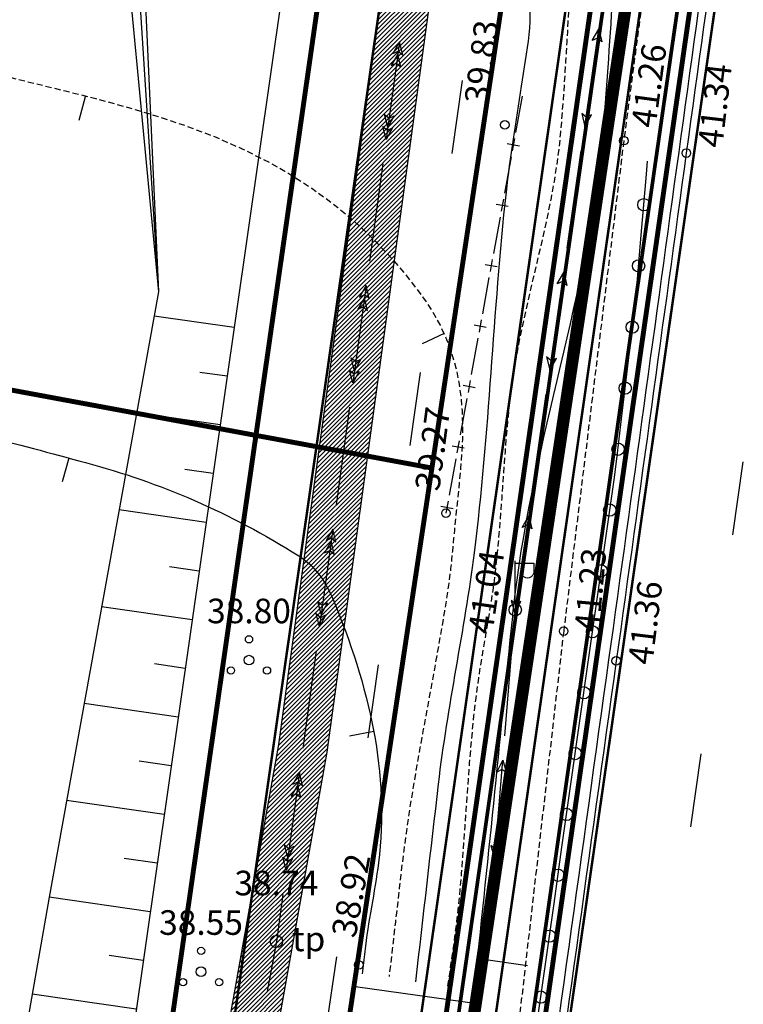
# Model space of a CAD drawing. Extents: x 549975 to 560000, y 6585000 to 6589999.
# Drawn here: x 552119 to 552148, y 6586381 to 6586421 of the extents above; entities that cross this region are included whole.
import ezdxf
from ezdxf.enums import TextEntityAlignment as Align

# ---------------------------------------------------------------- set-up
doc = ezdxf.new("R2010")
doc.units = 0
doc.header["$MEASUREMENT"] = 0
for name, pattern in [('DOT', [0.25, 0, -0.25]), ('GE_T11S1_EP$0$VIA28', [12, 3, -9]), ('HIDDEN', [0.375, 0.25, -0.125])]:
    doc.linetypes.add(name, pattern=pattern)
for name, color, linetype in [('10', 7, 'CONTINUOUS'), ('11', 1, 'CONTINUOUS'), ('12', 7, 'CONTINUOUS'), ('30', 1, 'CONTINUOUS'), ('31', 1, 'CONTINUOUS'), ('37', 14, 'CONTINUOUS'), ('4', 14, 'CONTINUOUS'), ('6', 1, 'CONTINUOUS'), ('8', 14, 'CONTINUOUS'), ('9', 3, 'CONTINUOUS'), ('aa detailplaneeringu piir', 8, 'DETAILPLANEERINGUPIIR'), ('aa krundipiir', 94, 'CONTINUOUS'), ('aa raster', 253, 'CONTINUOUS'), ('aa ringtee', 7, 'CONTINUOUS'), ('aa ringtee kinni', 7, 'CONTINUOUS'), ('aa servituut', 2, 'CONTINUOUS')]:
    doc.layers.add(name, color=color, linetype=linetype)
doc.styles.add('ITALICT', font='ITALICT')
doc.styles.add('ROMANS', font='ROMANS')
doc.styles.add('TXT', font='txt.shx')
doc.linetypes.add('DETAILPLANEERINGUPIIR', pattern='A,4,-0.5,["o",ROMANS,S=0.75,R=0,X=-0.15,Y=-0.35],-1', length=5.5)
doc.linetypes.add('GE_T11S1_EP$0$FENCELINE2', pattern='A,0.25,-0.1,[132,ltypeshp.shx,S=0.1,R=0,X=-0.1,Y=0],-0.1,1', length=1.45)
picture_1 = doc.add_image_def('image2.tif', size_in_pixel=(7686, 7685))

# ---------------------------------------------------------------- blocks, each defined once
blk = doc.blocks.new('POOSAS')
at = {"layer": '9', "color": 7, "linetype": 'Continuous'}
for centre, radius in [((4.615384386852384e-05, 0.8459446153865429), 0.1476923076923077), ((4.615384386852384e-05, 1.230768975801766e-05), 0.1969230773915251), ((-0.732552714500116, -0.4229538461513584), 0.1476923075166322), ((0.7326450221880805, -0.4229538461513584), 0.1476923080436438)]:
    blk.add_circle(centre, radius, dxfattribs=at)
blk = doc.blocks.new('POST')
at = {"layer": '11', "color": 7, "linetype": 'Continuous'}
blk.add_circle((0, 0), 0.25, dxfattribs=at)
blk = doc.blocks.new('LAPOST')
at = {"layer": '11', "color": 7, "linetype": 'Continuous'}
for p, q in [((0, 0.25), (0, 2)), ((0, 1.899999999994179), (0.75, 1.899999999994179)), ((0.25, 1.899999999994179), (0.25, 1.5)), ((0.75, 1.899999999994179), (0.75, 1.5))]:
    blk.add_line(p, q, dxfattribs=at)
blk.add_circle((5.911715561524034e-12, 0), 0.25, dxfattribs=at)
blk.add_arc((0.5000000000059117, 1.556249999994179), 0.2562499999357779, 192.6803834741416, 347.319616807475, dxfattribs=at)

msp = doc.modelspace()

# ---------------------------------------------------------------- hatches: boundary and pattern name
at = {"layer": 'aa servituut'}
h = msp.add_hatch(dxfattribs=at)
h.set_pattern_fill('ANSI31', color=256, style=0)
h.set_pattern_definition([(45, (0, 0), (-0.08838834764831843, 0.08838834764831845), [])])
h.paths.add_polyline_path([(552138.0391311417, 6586478.836668619), (552136.0476396111, 6586481.80739062), (552136.0691461866, 6586440.846515747), (552129.304085856, 6586391.413391087), (552119.8044331572, 6586338.176099711), (552110.0298149544, 6586290.309470782), (552105.3126147285, 6586268.11088729), (552094.8912540473, 6586257.389055808), (552072.2851205183, 6586129.895312905), (552073.1574401007, 6586124.842406027), (552075.1124565314, 6586125.326767269), (552074.3168794817, 6586129.898487095), (552096.7533459527, 6586256.435344192), (552107.1489852716, 6586267.130712709), (552111.9877850455, 6586289.901529217), (552121.7689668429, 6586337.800300288), (552131.280114144, 6586391.102008913), (552138.0692538139, 6586440.711084254)])

# ---------------------------------------------------------------- linework, layer by layer
at = {"layer": '10', "linetype": 'HIDDEN'}
for p, q in [((552146.037, 6586436.425, 41.216), (552143.343, 6586415.965, 41.26000000000001)), ((552143.343, 6586415.965, 41.26000000000001), (552140.899, 6586396.023, 41.232)), ((552140.899, 6586396.023, 41.232), (552135.9122477523, 6586352.515136698, 41.39852032227546))]:
    msp.add_line(p, q, dxfattribs=at)
msp.add_open_spline([(552143.18, 6586326.86, 41.379), (552144.8573333333, 6586333.604, 41.349), (552146.5346666666, 6586340.348, 41.319), (552148.212, 6586347.092, 41.289), (552149.876771404, 6586353.785492656, 41.25922467679712), (552151.5783456229, 6586360.469760991, 41.29566458155061), (552153.257, 6586367.16, 41.279), (552154.9500048601, 6586373.907432534, 41.26219295625127), (552156.6640922668, 6586380.646379511, 41.20548881923042), (552158.064, 6586387.468, 41.197), (552159.5098424912, 6586394.513456304, 41.18823263965687), (552160.459202169, 6586401.638040974, 41.18173980950702), (552161.453, 6586408.754, 41.177), (552162.4481807858, 6586415.879861492, 41.1722535946423), (552163.4027588648, 6586423.010699014, 41.16646487587219), (552164.407, 6586430.135, 41.165), (552165.4066909853, 6586437.227021251, 41.16354176138313), (552166.4456977252, 6586444.313163989, 41.17512689297504), (552167.469, 6586451.402, 41.178), (552168.0439063954, 6586455.384613211, 41.17961415414016), (552168.6938955043, 6586459.346884587, 41.1747986793161), (552169.454, 6586463.309, 41.175), (552170.0013807043, 6586466.162272857, 41.17514497882644), (552171.79480253, 6586468.538297883, 41.18015085534943), (552173.761, 6586470.86, 41.20500000000001), (552175.0142800645, 6586472.339883391, 41.22083917082789), (552176.3000902857, 6586473.743376068, 41.25979891217974), (552178.029, 6586474.393, 41.278), (552181.0053333333, 6586475.511333333, 41.30933333333333), (552183.9816666667, 6586476.629666667, 41.34066666666667), (552186.958, 6586477.748, 41.372)], degree=3, knots=[0, 0, 0, 0, 0.1280001974221364, 0.1280001974221364, 0.1280001974221364, 0.2550417723646551, 0.2550417723646551, 0.2550417723646551, 0.3831694005011844, 0.3831694005011844, 0.3831694005011844, 0.5155012425739447, 0.5155012425739447, 0.5155012425739447, 0.6480172357332761, 0.6480172357332761, 0.6480172357332761, 0.7799328077252743, 0.7799328077252743, 0.7799328077252743, 0.8540449326242421, 0.8540449326242421, 0.8540449326242421, 0.9074159458963811, 0.9074159458963811, 0.9074159458963811, 0.9414353299984092, 0.9414353299984092, 0.9414353299984092, 1, 1, 1, 1], dxfattribs=at)
at = {"layer": '10', "linetype": 'Continuous'}
for points, knots in [([(552139.4939, 6586371.5183, 41.3908), (552140.5762, 6586379.296933333, 41.38180000000001), (552141.6585, 6586387.075566666, 41.37280000000001), (552142.7408, 6586394.8542, 41.3638), (552143.6983574838, 6586401.736292361, 41.35583731187752), (552144.640719065, 6586408.620493061, 41.34617352196968), (552145.5888, 6586415.5039, 41.3448), (552146.5294036459, 6586422.333019144, 41.34343731067182), (552147.464027678, 6586429.162968395, 41.34633965636829), (552148.4038, 6586435.9922, 41.3468), (552149.2171425658, 6586441.902679193, 41.34719841253226), (552150.0634847293, 6586447.808573465, 41.34497736545438), (552150.8788, 6586453.7188, 41.3468), (552151.7819626033, 6586460.265832511, 41.34881901696222), (552152.6582943083, 6586466.816449991, 41.37923352389956), (552153.5259, 6586473.3683, 41.3914), (552153.5266863629, 6586473.374238334, 41.39141102720515), (552153.5274743174, 6586473.380176462, 41.39142639773295), (552153.5282238899, 6586473.386119526, 41.39142936490982), (552153.6604825932, 6586474.43474635, 41.39195290993988), (552153.7927412966, 6586475.483373175, 41.39247645496994), (552153.925, 6586476.532, 41.393)], [0, 0, 0, 0, 0.2222687008128266, 0.2222687008128266, 0.2222687008128266, 0.4189194056974788, 0.4189194056974788, 0.4189194056974788, 0.61401917318668, 0.61401917318668, 0.61401917318668, 0.7828717151881455, 0.7828717151881455, 0.7828717151881455, 0.9699175205219268, 0.9699175205219268, 0.9699175205219268, 0.9700870513252454, 0.9700870513252454, 0.9700870513252454, 1, 1, 1, 1]), ([(552153.9246852351, 6586476.53197951, 41.39307938474685), (552153.9887966847, 6586475.4800212, 41.39270757189536), (552153.9645743836, 6586474.418203231, 41.39132851605978), (552153.829, 6586473.371, 41.39), (552152.9771257055, 6586466.790955229, 41.38165234130956), (552152.0912479974, 6586460.238167899, 41.34604544715136), (552151.176, 6586453.678, 41.345), (552150.3515818939, 6586447.768868037, 41.34405830380068), (552149.5143619198, 6586441.861609839, 41.34539925568112), (552148.701, 6586435.951, 41.345), (552147.7612396216, 6586429.121866741, 41.34453869899635), (552146.8265806477, 6586422.292022314, 41.34163738854117), (552145.886, 6586415.463, 41.343), (552144.9379151044, 6586408.579493602, 41.3443734828009), (552143.9955960418, 6586401.695187013, 41.35403723648651), (552143.038, 6586394.813, 41.362), (552141.9556666666, 6586387.034333333, 41.371), (552140.8733333333, 6586379.255666667, 41.38), (552139.791, 6586371.477, 41.389)], [0, 0, 0, 0, 0.02982885678982511, 0.02982885678982511, 0.02982885678982511, 0.2172568624772403, 0.2172568624772403, 0.2172568624772403, 0.3860843736264872, 0.3860843736264872, 0.3860843736264872, 0.5811480985055113, 0.5811480985055113, 0.5811480985055113, 0.7777681030303624, 0.7777681030303624, 0.7777681030303624, 1, 1, 1, 1])]:
    msp.add_open_spline(points, degree=3, knots=knots, dxfattribs=at)
at = {"layer": '11', "linetype": 'Continuous'}
msp.add_circle((552138.93, 6586396.883, 41.039), 0.2499999999995883, dxfattribs=at)
at = {"layer": '12', "linetype": 'Continuous'}
for p, q in [((552139.21, 6586417.769, 39.897), (552138.9406, 6586416.2944, 39.8428)), ((552138.6049, 6586415.8478, 39.8247), (552139.0968, 6586415.7579, 39.8247)), ((552138.8957, 6586416.0486, 39.8338), (552138.806, 6586415.5571, 39.8157)), ((552138.7611, 6586415.3113, 39.8067), (552138.4917, 6586413.8367, 39.7525)), ((552144.267, 6586414.6082, 41.2559), (552144.312, 6586415.127, 41.254)), ((552144.0511, 6586412.1176, 41.2651), (552144.267, 6586414.6082, 41.2559)), ((552138.156, 6586413.3901, 39.7344), (552138.6478, 6586413.3002, 39.7344)), ((552138.4468, 6586413.5909, 39.7434), (552138.357, 6586413.0994, 39.7254)), ((552138.3121, 6586412.8536, 39.7163), (552138.0428, 6586411.379, 39.6621)), ((552137.9979, 6586411.1332, 39.6531), (552137.9081, 6586410.6417, 39.63500000000001)), ((552137.707, 6586410.9324, 39.6441), (552138.1989, 6586410.8425, 39.6441)), ((552137.8632, 6586410.3959, 39.626), (552137.5938, 6586408.9213, 39.5718)), ((552143.545, 6586407.1438, 41.2828), (552143.8332, 6586409.6272, 41.2742)), ((552137.5489, 6586408.6755, 39.5627), (552137.4591, 6586408.184, 39.5447)), ((552137.2581, 6586408.4747, 39.5537), (552137.75, 6586408.3848, 39.5537)), ((552137.4142, 6586407.9382, 39.5356), (552137.1449, 6586406.4636, 39.4814)), ((552143.2568, 6586404.6605, 41.2914), (552143.545, 6586407.1438, 41.2828)), ((552137.1, 6586406.2178, 39.4724), (552137.0102, 6586405.7263, 39.4543)), ((552136.8092, 6586406.017, 39.4634), (552137.301, 6586405.9271, 39.4634)), ((552136.9653, 6586405.4805, 39.4453), (552136.6959, 6586404.0059, 39.3911)), ((552136.6511, 6586403.7601, 39.3821), (552136.5613, 6586403.2686, 39.364)), ((552136.3602, 6586403.5593, 39.373), (552136.8521, 6586403.4694, 39.373)), ((552136.5164, 6586403.0228, 39.355), (552136.247, 6586401.5482, 39.3008)), ((552142.5967, 6586399.7047, 41.305), (552142.9473, 6586402.1799, 41.299)), ((552135.9113, 6586401.1016, 39.2827), (552136.4032, 6586401.0117, 39.2827)), ((552136.2021, 6586401.3024, 39.2917), (552136.114, 6586400.82, 39.274)), ((552142.246, 6586397.2294, 41.311), (552142.5967, 6586399.7047, 41.305)), ((552141.8954, 6586394.7541, 41.317), (552142.246, 6586397.2294, 41.311)), ((552141.5448, 6586392.2788, 41.323), (552141.8954, 6586394.7541, 41.317)), ((552141.1942, 6586389.8035, 41.329), (552141.5448, 6586392.2788, 41.323)), ((552140.8435, 6586387.3282, 41.335), (552141.1942, 6586389.8035, 41.329)), ((552140.4929, 6586384.853, 41.341), (552140.8435, 6586387.3282, 41.335)), ((552140.1423, 6586382.3777, 41.347), (552140.4929, 6586384.853, 41.341)), ((552139.7917, 6586379.9024, 41.353), (552140.1423, 6586382.3777, 41.347))]:
    msp.add_line(p, q, dxfattribs=at)
at = {"layer": '12', "linetype": 'Continuous', "extrusion": (-0.02254289226346782, 0.00562545781970266, 0.9997300496797705), "elevation": 24645.91365334803}
msp.add_lwpolyline([(-6524124.958712882, -1058697.640290661), (-6524125.025413875, -1058697.648898664), (-6524127.427772336, -1058698.031954797)], dxfattribs=at)
at = {"layer": '12', "linetype": 'Continuous', "extrusion": (-0.04128613236960633, 0.008212255593830497, 0.9991136142261404), "elevation": 31334.63372908261}
msp.add_lwpolyline([(-6567565.210168936, -742738.7577459072), (-6567566.062382962, -742738.8052575289), (-6567567.703485638, -742738.9382900709)], dxfattribs=at)
at = {"layer": '12', "linetype": 'Continuous'}
for centre in [(552144.1590674261, 6586413.362917891, 41.26049395218001), (552143.943147658, 6586410.872276489, 41.2696625198279), (552143.6891356941, 6586408.385494759, 41.27851276361235), (552143.4009235329, 6586405.902178348, 41.28707720767719), (552143.1127113719, 6586403.418861936, 41.29564165174203), (552142.7719849839, 6586400.942304804, 41.30204249058573), (552142.4213596701, 6586398.467021795, 41.30803549008603), (552142.0707343563, 6586395.991738786, 41.31402848958634), (552141.7201090426, 6586393.516455778, 41.32002148908664), (552141.3694837288, 6586391.041172769, 41.32601448858695), (552141.018858415, 6586388.56588976, 41.33200748808725), (552140.6682331011, 6586386.090606752, 41.33800048758756), (552140.3176077874, 6586383.615323743, 41.34399348708786), (552139.9669824736, 6586381.140040734, 41.34998648658816)]:
    msp.add_circle(centre, 0.25, dxfattribs=at)
at = {"layer": '30', "linetype": 'Continuous'}
for p, q in [((552134.2228, 6586419.98, 39.7169), (552134.155, 6586419.4847, 39.7037)), ((552134.155, 6586419.4847, 39.7037), (552133.9517, 6586417.9991, 39.6643)), ((552133.9517, 6586417.9991, 39.6643), (552133.7484, 6586416.5135, 39.6248)), ((552133.7484, 6586416.5135, 39.6248), (552133.6806, 6586416.0183, 39.6116)), ((552133.5451, 6586415.0278, 39.5853), (552133.0029, 6586411.0662, 39.4801)), ((552132.8674, 6586410.0757, 39.4537), (552132.7996, 6586409.5805, 39.4406)), ((552132.7996, 6586409.5805, 39.4406), (552132.5963, 6586408.0949, 39.4011)), ((552132.5963, 6586408.0949, 39.4011), (552132.393, 6586406.6093, 39.3616)), ((552132.393, 6586406.6093, 39.3616), (552132.3252, 6586406.114, 39.3485)), ((552132.1897, 6586405.1236, 39.3222), (552131.6475, 6586401.1619, 39.2169)), ((552131.512, 6586400.1715, 39.1906), (552131.4442, 6586399.6763, 39.1774)), ((552131.4442, 6586399.6763, 39.1774), (552131.2409, 6586398.1907, 39.1379)), ((552131.2409, 6586398.1907, 39.1379), (552131.0376, 6586396.705, 39.0985)), ((552131.0376, 6586396.705, 39.0985), (552130.9698, 6586396.2098, 39.0853)), ((552130.8342, 6586395.2194, 39.059), (552130.2921, 6586391.2577, 38.9537)), ((552130.1565, 6586390.2673, 38.9274), (552130.0888, 6586389.7721, 38.9143)), ((552130.0888, 6586389.7721, 38.9143), (552129.8855, 6586388.2865, 38.8748)), ((552129.8855, 6586388.2865, 38.8748), (552129.6821, 6586386.8008, 38.8353)), ((552129.6821, 6586386.8008, 38.8353), (552129.6144, 6586386.3056, 38.8222))]:
    msp.add_line(p, q, dxfattribs=at)
for points, elevation in [([(552133.9569, 6586419.5117), (552134.172, 6586419.6084), (552134.3532, 6586419.4575), (552134.2228, 6586419.98), (552133.9569, 6586419.5117)], 39.71690000000001), ([(552133.8891, 6586419.0165), (552134.1042, 6586419.1132), (552134.2854, 6586418.9622), (552134.155, 6586419.4847), (552133.8891, 6586419.0165)], 39.7037), ([(552133.618, 6586417.036), (552133.7992, 6586416.885), (552134.0143, 6586416.9817), (552133.7484, 6586416.5135), (552133.618, 6586417.036)], 39.6248), ([(552133.5503, 6586416.5408), (552133.7315, 6586416.3898), (552133.9466, 6586416.4865), (552133.6806, 6586416.0183), (552133.5503, 6586416.5408)], 39.61160000000001), ([(552132.6014, 6586409.6075), (552132.8165, 6586409.7042), (552132.9977, 6586409.5532), (552132.8674, 6586410.0757), (552132.6014, 6586409.6075)], 39.4537), ([(552132.5337, 6586409.1123), (552132.7488, 6586409.209), (552132.93, 6586409.058), (552132.7996, 6586409.5805), (552132.5337, 6586409.1123)], 39.44060000000001), ([(552132.2626, 6586407.1318), (552132.4438, 6586406.9808), (552132.6589, 6586407.0775), (552132.393, 6586406.6093), (552132.2626, 6586407.1318)], 39.36160000000001), ([(552132.1949, 6586406.6365), (552132.3761, 6586406.4856), (552132.5912, 6586406.5823), (552132.3252, 6586406.114), (552132.1949, 6586406.6365)], 39.3485), ([(552131.246, 6586399.7032), (552131.4611, 6586399.8), (552131.6423, 6586399.649), (552131.512, 6586400.1715), (552131.246, 6586399.7032)], 39.19060000000001), ([(552131.1782, 6586399.208), (552131.3933, 6586399.3048), (552131.5745, 6586399.1538), (552131.4442, 6586399.6763), (552131.1782, 6586399.208)], 39.17740000000001), ([(552130.9072, 6586397.2275), (552131.0884, 6586397.0766), (552131.3035, 6586397.1733), (552131.0376, 6586396.705), (552130.9072, 6586397.2275)], 39.0985), ([(552130.8394, 6586396.7323), (552131.0206, 6586396.5814), (552131.2357, 6586396.6781), (552130.9698, 6586396.2098), (552130.8394, 6586396.7323)], 39.08530000000001), ([(552129.8906, 6586389.799), (552130.1057, 6586389.8958), (552130.2869, 6586389.7448), (552130.1565, 6586390.2673), (552129.8906, 6586389.799)], 38.92740000000001), ([(552129.8228, 6586389.3038), (552130.0379, 6586389.4005), (552130.2191, 6586389.2496), (552130.0888, 6586389.7721), (552129.8228, 6586389.3038)], 38.9143), ([(552129.5518, 6586387.3233), (552129.733, 6586387.1724), (552129.9481, 6586387.2691), (552129.6821, 6586386.8008), (552129.5518, 6586387.3233)], 38.83530000000001), ([(552129.484, 6586386.8281), (552129.6652, 6586386.6771), (552129.8803, 6586386.7739), (552129.6144, 6586386.3056), (552129.484, 6586386.8281)], 38.82220000000001)]:
    msp.add_lwpolyline(points, dxfattribs=dict(at, elevation=elevation))
at = {"layer": '30', "linetype": 'Continuous', "extrusion": (0.2709052857754403, -0.06257576655810788, 0.9605699347671632), "elevation": -262536.0496272708}
msp.add_lwpolyline([(6541671.763011878, 907151.5037778646), (6541669.83997477, 907151.321069346), (6541667.77378183, 907151.2275571125)], dxfattribs=at)
at = {"layer": '31', "linetype": 'Continuous'}
for p, q in [((552142.0424, 6586418.5247, 41.0226), (552142.3271, 6586420.5043, 41.0211)), ((552141.7577, 6586416.545, 41.0241), (552142.0424, 6586418.5247, 41.0226)), ((552141.0459, 6586411.5959, 41.0279), (552141.6153, 6586415.5552, 41.0249)), ((552140.6189, 6586408.6265, 41.0301), (552140.9036, 6586410.6061, 41.0286)), ((552140.3342, 6586406.6469, 41.0316), (552140.6189, 6586408.6265, 41.0301)), ((552139.6224, 6586401.6978, 41.0354), (552140.1918, 6586405.6571, 41.0324)), ((552139.1954, 6586398.7283, 41.0376), (552139.4801, 6586400.708, 41.0361)), ((552138.5048, 6586391.7652, 41.089), (552138.836, 6586395.7513, 41.0501)), ((552138.2565, 6586388.7756, 41.1183), (552138.422, 6586390.7687, 41.0988)), ((552138.0909, 6586386.7826, 41.1378), (552138.2565, 6586388.7756, 41.1183)), ((552137.6769, 6586381.8, 41.1865), (552138.0081, 6586385.7861, 41.1475))]:
    msp.add_line(p, q, dxfattribs=at)
for points, elevation in [([(552142.4539, 6586419.9809), (552142.2737, 6586420.1331), (552142.058, 6586420.0379), (552142.3271, 6586420.5043), (552142.4539, 6586419.9809)], 41.0211), ([(552142.0268, 6586417.0115), (552141.8111, 6586416.9162), (552141.6309, 6586417.0684), (552141.7577, 6586416.545), (552142.0268, 6586417.0115)], 41.0241), ([(552141.0304, 6586410.0828), (552140.8502, 6586410.2349), (552140.6345, 6586410.1397), (552140.9036, 6586410.6061), (552141.0304, 6586410.0828)], 41.02860000000001), ([(552140.6033, 6586407.1133), (552140.3876, 6586407.018), (552140.2074, 6586407.1702), (552140.3342, 6586406.6469), (552140.6033, 6586407.1133)], 41.0316), ([(552139.6069, 6586400.1846), (552139.4267, 6586400.3368), (552139.2109, 6586400.2415), (552139.4801, 6586400.708), (552139.6069, 6586400.1846)], 41.0361), ([(552139.1595, 6586397.2295), (552138.9498, 6586397.1215), (552138.7609, 6586397.2626), (552138.9188, 6586396.7478), (552139.1595, 6586397.2295)], 41.0403), ([(552138.58, 6586390.2538), (552138.391, 6586390.395), (552138.1813, 6586390.287), (552138.422, 6586390.7687), (552138.58, 6586390.2538)], 41.09880000000001), ([(552138.3316, 6586387.2643), (552138.1219, 6586387.1563), (552137.933, 6586387.2974), (552138.0909, 6586386.7826), (552138.3316, 6586387.2643)], 41.1378)]:
    msp.add_lwpolyline(points, dxfattribs=dict(at, elevation=elevation))
at = {"layer": '31', "linetype": 'Continuous', "extrusion": (-0.1436877547673898, 0.02141650568372818, 0.9893913090452156), "elevation": 61762.60673862199}
msp.add_lwpolyline([(-6595829.808756579, -420349.8793806919), (-6595829.944130482, -420349.8883292353), (-6595831.808393966, -420349.897966128)], dxfattribs=at)
at = {"layer": '37', "linetype": 'Continuous'}
for p, q in [((552121.2057376843, 6586416.793880074, 39.5), (552121.4579222022, 6586417.761559242, 39.5)), ((552135.1542364177, 6586407.714099115, 39.5), (552136.0606109225, 6586408.136574266, 39.5)), ((552120.5174790705, 6586402.107366155, 39), (552120.7917157293, 6586403.069028392, 39)), ((552132.1922891629, 6586391.76837535, 39), (552133.1751422529, 6586391.952765698, 39))]:
    msp.add_line(p, q, dxfattribs=at)
for points, knots in [([(552121.8281982696, 6586470.697700565, 41), (552122.2627971385, 6586470.750835985, 41), (552122.696969373, 6586470.807943505, 41), (552123.131, 6586470.865, 41), (552126.9862912496, 6586471.371806182, 41), (552130.6741340574, 6586472.850791735, 41), (552134.456, 6586473.67, 41), (552138.57066758, 6586474.561298037, 41), (552142.9650227029, 6586475.317333183, 41), (552147.149, 6586473.822, 41), (552147.9735020284, 6586473.527326976, 41), (552148.8131990015, 6586472.783741776, 41), (552148.825, 6586471.965, 41), (552148.9010376883, 6586466.689579288, 41), (552146.5785967684, 6586461.431922774, 41), (552146.095, 6586456.08, 41), (552145.5077912636, 6586449.581412716, 41), (552145.4013919204, 6586443.026552822, 41), (552144.587, 6586436.567, 41), (552144.34017743, 6586434.609265169, 41), (552143.4447915605, 6586432.74618923, 41), (552143.317, 6586430.773, 41), (552143.2465966563, 6586429.685924148, 41), (552143.2396633897, 6586428.595630147, 41), (552143.181, 6586427.508, 41), (552142.9754962906, 6586423.69792304, 41), (552142.8077497331, 6586419.885985442, 41), (552142.463, 6586416.083, 41), (552141.8938496984, 6586409.804618603, 41), (552139.6643346988, 6586403.774463, 41), (552138.916, 6586397.52, 41), (552138.8800121853, 6586397.219219539, 41), (552138.8447336432, 6586396.918294408, 41), (552138.813, 6586396.617, 41), (552138.279121984, 6586391.548106389, 41), (552137.8158861945, 6586386.471844161, 41), (552137.2316210029, 6586381.408665676, 41)], [0, 0, 0, 0, 0.0109815102012977, 0.0109815102012977, 0.0109815102012977, 0.1085251339890577, 0.1085251339890577, 0.1085251339890577, 0.2146525304964974, 0.2146525304964974, 0.2146525304964974, 0.235566184532037, 0.235566184532037, 0.235566184532037, 0.3703196891370804, 0.3703196891370804, 0.3703196891370804, 0.5339445111670003, 0.5339445111670003, 0.5339445111670003, 0.5835352525275936, 0.5835352525275936, 0.5835352525275936, 0.6108559456360507, 0.6108559456360507, 0.6108559456360507, 0.7065630605088011, 0.7065630605088011, 0.7065630605088011, 0.8645667601991072, 0.8645667601991072, 0.8645667601991072, 0.8721652423663805, 0.8721652423663805, 0.8721652423663805, 1, 1, 1, 1]), ([(552134.884703003, 6586381.752615226, 40), (552135.1938020018, 6586384.436076817, 40), (552135.5029010009, 6586387.119538409, 40), (552135.812, 6586389.803, 40), (552136.1747711163, 6586392.952419313, 40), (552136.8737516607, 6586396.056568622, 40), (552137.272, 6586399.201, 40), (552137.88842759, 6586404.068099408, 40), (552138.0337981689, 6586408.990877687, 40), (552138.568, 6586413.865, 40), (552138.7260979703, 6586415.30750506, 40), (552138.9848656864, 6586416.740434704, 40), (552139.181, 6586418.178412293, 40), (552139.3705305161, 6586419.567973506, 40), (552139.7715065767, 6586420.993695068, 40), (552139.352, 6586422.385, 40), (552138.1338503017, 6586426.425026492, 40), (552133.1226843249, 6586428.138121265, 40), (552129.079, 6586429.012, 40), (552126.4606980338, 6586429.577840018, 40), (552123.6921142096, 6586428.382246736, 40), (552121.164, 6586429.122, 40), (552120.9633049752, 6586429.180725511, 40), (552120.7618095381, 6586429.239573552, 40), (552120.5633166112, 6586429.306553075, 40)], [0, 0, 0, 0, 0.1313996282769884, 0.1313996282769884, 0.1313996282769884, 0.2856155590265131, 0.2856155590265131, 0.2856155590265131, 0.5243182607290716, 0.5243182607290716, 0.5243182607290716, 0.5949627445692208, 0.5949627445692208, 0.5949627445692208, 0.663228644824996, 0.663228644824996, 0.663228644824996, 0.8614569692886523, 0.8614569692886523, 0.8614569692886523, 0.9898106116623898, 0.9898106116623898, 0.9898106116623898, 1, 1, 1, 1]), ([(552117.2367449233, 6586403.954678112, 39), (552118.6545072974, 6586403.648254239, 39), (552120.0491942093, 6586403.255786858, 39), (552121.452, 6586402.876, 39), (552124.5058762772, 6586402.049212655, 39), (552127.3325487106, 6586400.857026551, 39), (552130.129, 6586399.077, 39), (552130.7740328108, 6586398.666416939, 39), (552131.1949094782, 6586398.087330482, 39), (552131.494, 6586397.371, 39), (552132.991084991, 6586393.785437988, 39), (552133.8355147918, 6586390.198866473, 39), (552133.371, 6586386.597, 39), (552133.2159099707, 6586385.394425644, 39), (552132.9486507822, 6586384.198194803, 39), (552132.81, 6586382.989, 39), (552132.7753333333, 6586382.686666667, 39), (552132.7406666667, 6586382.384333333, 39), (552132.706, 6586382.082, 39)], [0, 0, 0, 0, 0.1380913065181482, 0.1380913065181482, 0.1380913065181482, 0.4387129377243674, 0.4387129377243674, 0.4387129377243674, 0.5080546839951932, 0.5080546839951932, 0.5080546839951932, 0.8551418700875459, 0.8551418700875459, 0.8551418700875459, 0.9710257187920588, 0.9710257187920588, 0.9710257187920588, 1, 1, 1, 1])]:
    msp.add_open_spline(points, degree=3, knots=knots, dxfattribs=at)
at = {"layer": '37', "linetype": 'HIDDEN'}
for points, knots in [([(552122.5028034546, 6586456.512073977, 40.5), (552126.5530984623, 6586456.406839762, 40.5), (552130.5949163501, 6586456.40633324, 40.5), (552134.628, 6586455.663, 40.5), (552136.4762801133, 6586455.322345512, 40.5), (552137.5919189712, 6586453.405133187, 40.5), (552138.617, 6586451.775, 40.5), (552139.2832308494, 6586450.71552764, 40.5), (552139.7938341723, 6586449.681372872, 40.5), (552140.208, 6586448.523, 40.5), (552141.0544282985, 6586446.155640086, 40.5), (552141.7764554512, 6586443.798873792, 40.5), (552142.03, 6586441.352, 40.5), (552142.1793158605, 6586439.91100248, 40.5), (552142.0988549741, 6586438.429701714, 40.5), (552141.889, 6586436.997, 40.5), (552141.8526102508, 6586436.748563401, 40.5), (552141.7419812042, 6586436.510377826, 40.5), (552141.727, 6586436.259, 40.5), (552141.46077203, 6586431.79181517, 40.5), (552141.42058812, 6586427.311991653, 40.5), (552141.181, 6586422.843, 40.5), (552141.0641793892, 6586420.663967356, 40.5), (552140.9564850256, 6586418.48437405, 40.5), (552140.77, 6586416.309, 40.5), (552140.4621412267, 6586412.717784115, 40.5), (552139.1827056187, 6586409.264871696, 40.5), (552138.742, 6586405.693, 40.5), (552138.4305685335, 6586403.16888142, 40.5), (552138.3964363068, 6586400.607939113, 40.5), (552138.07, 6586398.085, 40.5), (552137.8591360443, 6586396.45528875, 40.5), (552137.5084076852, 6586394.841996895, 40.5), (552137.312, 6586393.21, 40.5), (552136.9019753234, 6586389.803010103, 40.5), (552136.8787416979, 6586386.349431539, 40.5), (552136.378, 6586382.953, 40.5), (552136.3108923677, 6586382.497822251, 40.5), (552136.2437847351, 6586382.042644502, 40.5), (552136.176677102, 6586381.587466753, 40.5)], [0, 0, 0, 0, 0.1367405178819233, 0.1367405178819233, 0.1367405178819233, 0.1994059128559583, 0.1994059128559583, 0.1994059128559583, 0.2401340291178124, 0.2401340291178124, 0.2401340291178124, 0.3233698439522226, 0.3233698439522226, 0.3233698439522226, 0.372388556349862, 0.372388556349862, 0.372388556349862, 0.3808886105148173, 0.3808886105148173, 0.3808886105148173, 0.5319413650310405, 0.5319413650310405, 0.5319413650310405, 0.6055930763263394, 0.6055930763263394, 0.6055930763263394, 0.7271809915700105, 0.7271809915700105, 0.7271809915700105, 0.81310297927484, 0.81310297927484, 0.81310297927484, 0.8686049250929804, 0.8686049250929804, 0.8686049250929804, 0.9844719155135433, 0.9844719155135433, 0.9844719155135433, 1, 1, 1, 1]), ([(552116.9253736961, 6586418.907906934, 39.5), (552123.5348375695, 6586417.198107509, 39.5), (552130.2997345276, 6586416.308379652, 39.5), (552135.165, 6586409.614, 39.5), (552137.3966485967, 6586406.543355029, 39.5), (552136.771158158, 6586403.426402098, 39.5), (552136.475, 6586400.316, 39.5), (552136.3864540145, 6586399.386045475, 39.5), (552136.3083878187, 6586398.453664319, 39.5), (552136.163, 6586397.526, 39.5), (552135.5786797578, 6586393.797675001, 39.5), (552134.7412395757, 6586390.132320965, 39.5), (552134.311, 6586386.396, 39.5), (552134.1415575141, 6586384.924513998, 39.5), (552133.9721150284, 6586383.453027998, 39.5), (552133.8026725425, 6586381.981541997, 39.5)], [0, 0, 0, 0, 0.4229989421894896, 0.4229989421894896, 0.4229989421894896, 0.617024324999517, 0.617024324999517, 0.617024324999517, 0.6750344397964955, 0.6750344397964955, 0.6750344397964955, 0.9081797240527909, 0.9081797240527909, 0.9081797240527909, 1, 1, 1, 1])]:
    msp.add_open_spline(points, degree=3, knots=knots, dxfattribs=at)
at = {"layer": '4', "linetype": 'Continuous'}
for centre in [(552138.509, 6586416.611, 39.832), (552143.343, 6586415.965, 41.26000000000001), (552145.886, 6586415.463, 41.34300000000001), (552136.114, 6586400.82, 39.274), (552140.899, 6586396.023, 41.232), (552143.038, 6586394.813, 41.362), (552132.57, 6586382.444, 38.92)]:
    msp.add_circle(centre, 0.175, dxfattribs=at)
at = {"layer": '6', "linetype": 'Continuous', "flags": 128}
msp.add_lwpolyline([(552145.4, 6586468.17), (552094.54, 6586130.14)], dxfattribs=at)
at = {"layer": '8', "linetype": 'Continuous'}
msp.add_line((552137.4769038911, 6586380.852799064, 41.19127576525162), (552132.4307193854, 6586381.556902563, 38.90543957335124), dxfattribs=at)
at = {"layer": '8', "linetype": 'DOT'}
msp.add_open_spline([(552089.014, 6586131.377, 37.068), (552090.371, 6586137.410666667, 37.13566666666667), (552091.728, 6586143.444333334, 37.20333333333333), (552093.085, 6586149.478, 37.271), (552093.6963054193, 6586152.19606421, 37.30148268242019), (552094.1973926615, 6586154.938392179, 37.17970766092525), (552094.639, 6586157.69, 37.168), (552096.4731863234, 6586169.118617671, 37.11937301925742), (552097.6129024543, 6586180.644976538, 37.06099959388754), (552099.406, 6586192.077, 37.081), (552100.371956111, 6586198.23552325, 37.09177438009657), (552101.3490610484, 6586204.393050986, 37.10716295211211), (552102.458, 6586210.528, 37.125), (552103.8154773088, 6586218.037930158, 37.1468347346617), (552105.327589569, 6586225.518803659, 37.1656350042724), (552106.714, 6586233.022, 37.212), (552107.7856981194, 6586238.82198623, 37.24784023721968), (552108.6676237042, 6586244.656383348, 37.38757606053802), (552109.754, 6586250.454, 37.438), (552111.6435621387, 6586260.537943255, 37.52570365043376), (552114.7367227518, 6586270.369433657, 37.61236418491784), (552116.678, 6586280.444, 37.7), (552117.7941828055, 6586286.236607797, 37.75038826372129), (552118.8428757822, 6586292.041051188, 37.80179893230338), (552119.836, 6586297.857, 37.852), (552120.7864331759, 6586303.422940899, 37.90004309405341), (552121.7403299153, 6586308.987431748, 37.86198184116243), (552122.587, 6586314.569, 37.88200000000001), (552124.191694199, 6586325.147748863, 37.91994042560641), (552125.2802367954, 6586335.804717483, 37.98494125809171), (552126.925, 6586346.374, 38.149), (552127.8151565216, 6586352.094164298, 38.23778965593568), (552128.7069573879, 6586357.81268838, 38.51520524412246), (552129.604, 6586363.533, 38.612), (552130.5925183815, 6586369.836639434, 38.71866538481091), (552131.577379051, 6586376.141080024, 38.81015065100965), (552132.57, 6586382.444, 38.92)], degree=3, knots=[0, 0, 0, 0, 0.07277517500839953, 0.07277517500839953, 0.07277517500839953, 0.1055591535481201, 0.1055591535481201, 0.1055591535481201, 0.2417251992932032, 0.2417251992932032, 0.2417251992932032, 0.3150789464549326, 0.3150789464549326, 0.3150789464549326, 0.4048729311873644, 0.4048729311873644, 0.4048729311873644, 0.4742838663811833, 0.4742838663811833, 0.4742838663811833, 0.5950120851890051, 0.5950120851890051, 0.5950120851890051, 0.6644276012333021, 0.6644276012333021, 0.6644276012333021, 0.7308591796657826, 0.7308591796657826, 0.7308591796657826, 0.8567669806720298, 0.8567669806720298, 0.8567669806720298, 0.9249090997747799, 0.9249090997747799, 0.9249090997747799, 1, 1, 1, 1], dxfattribs=at)
at = {"layer": '8', "linetype": 'Continuous'}
msp.add_open_spline([(552137.5419215461, 6586381.579457835, 41.18413043610951), (552137.2629799934, 6586378.335174181, 41.21848065847589), (552136.9422565355, 6586375.0943847, 41.24262864247947), (552136.541, 6586371.862, 41.261), (552135.6795100201, 6586364.922132898, 41.30044294739105), (552134.7051755693, 6586358.000623837, 41.1515423883034), (552133.738, 6586351.076, 41.20200000000001), (552132.9022891724, 6586345.092615698, 41.2455990876611), (552132.0495863245, 6586339.112534865, 41.29813466708111), (552131.157, 6586333.138, 41.342), (552130.2383592798, 6586326.989069795, 41.38714575220143), (552128.8838426868, 6586320.909352738, 41.42928218646587), (552127.996, 6586314.756, 41.476), (552127.0264460535, 6586308.036332743, 41.52701741688938), (552126.2300663688, 6586301.291877397, 41.59427669197895), (552125.271, 6586294.571, 41.658), (552124.1717018032, 6586286.867415926, 41.73104074032963), (552123.0267923527, 6586279.169403263, 41.80136325073271), (552121.934, 6586271.465, 41.921), (552120.8655695029, 6586263.93235266, 42.03796966141319), (552119.9604220481, 6586256.378256902, 42.19004612561951), (552118.854, 6586248.851, 42.345), (552117.7248723571, 6586241.169271443, 42.50313378198403), (552116.4186894883, 6586233.516324111, 42.6620625576827), (552115.245, 6586225.842, 42.82), (552114.1422336099, 6586218.631415956, 42.96839368066264), (552112.962100209, 6586211.429829303, 43.11561307343998), (552112.013, 6586204.199, 43.264), (552111.0269221861, 6586196.686452553, 43.41816818453174), (552110.0564582763, 6586189.168864599, 43.57376993797144), (552109.075, 6586181.655, 43.76900000000001), (552107.9953939498, 6586173.389734041, 43.98375345536671), (552106.9163118089, 6586165.124373595, 44.20125772974371), (552105.834, 6586156.86, 44.417), (552104.8974116691, 6586149.708349424, 44.60369452846144), (552103.8197669957, 6586142.575802445, 44.83287754739884), (552102.905, 6586135.42, 44.976), (552101.9526666667, 6586127.970333333, 45.125), (552101.0003333334, 6586120.520666666, 45.274), (552100.048, 6586113.071, 45.423)], degree=3, knots=[0, 0, 0, 0, 0.03602458844756252, 0.03602458844756252, 0.03602458844756252, 0.1133686793963806, 0.1133686793963806, 0.1133686793963806, 0.180199662630831, 0.180199662630831, 0.180199662630831, 0.2489814273574154, 0.2489814273574154, 0.2489814273574154, 0.3240934178378665, 0.3240934178378665, 0.3240934178378665, 0.410188059856617, 0.410188059856617, 0.410188059856617, 0.4943633754523626, 0.4943633754523626, 0.4943633754523626, 0.5802661065591019, 0.5802661065591019, 0.5802661065591019, 0.6609779520902658, 0.6609779520902658, 0.6609779520902658, 0.7448343873181527, 0.7448343873181527, 0.7448343873181527, 0.837076632353594, 0.837076632353594, 0.837076632353594, 0.916899294925274, 0.916899294925274, 0.916899294925274, 1, 1, 1, 1], dxfattribs=at)
at = {"layer": 'aa detailplaneeringu piir', "ltscale": 2, "const_width": 0.5, "flags": 128}
msp.add_lwpolyline([(551988.3121148995, 6586098.670551042), (552098.9870045291, 6586126.09059013), (552150.6373761471, 6586469.373624303), (552135.1401838423, 6586491.971263422), (551898.2760882741, 6586544.82644018)], close=True, dxfattribs=at)
at = {"layer": 'aa krundipiir', "const_width": 0.2, "flags": 128}
for points in [[(552042.3186558317, 6586501.472316891), (552043.4282291377, 6586507.313408394), (552132.13, 6586487.52), (552145.4, 6586468.17), (552135.5423533119, 6586402.653281363), (552116.4265275946, 6586406.197992472), (552121.0203886657, 6586470.120484406), (552067.5837647563, 6586494.188909986), (552042.3186558317, 6586501.472316891)], [(552107.3075879399, 6586347.739987359), (552115.3849369563, 6586391.70450472), (552116.4265275946, 6586406.197992472), (552135.5423533119, 6586402.653281363), (552126.7660734253, 6586344.323633502)]]:
    msp.add_lwpolyline(points, close=True, dxfattribs=at)
at = {"layer": 'aa ringtee'}
for p, q in [((552127.5019932481, 6586408.363633424), (552124.2465189745, 6586408.831164926)), ((552127.217682462, 6586406.383944762), (552126.108589288, 6586406.543226008)), ((552126.9333716758, 6586404.4042561), (552123.5356175513, 6586404.892220973)), ((552126.6490608896, 6586402.424567437), (552125.4925316133, 6586402.590661168)), ((552126.3647501034, 6586400.444878775), (552122.8247161282, 6586400.953277019)), ((552126.0804393173, 6586398.465190113), (552124.8764739388, 6586398.63809633)), ((552125.796128531, 6586396.48550145), (552122.1138147048, 6586397.014333064)), ((552125.5118177448, 6586394.505812787), (552124.2604162641, 6586394.68553149)), ((552125.2275069586, 6586392.526124125), (552121.4029132817, 6586393.07538911)), ((552124.9431961725, 6586390.546435463), (552123.6443585894, 6586390.732966652)), ((552124.6588853863, 6586388.5667468), (552120.6920118585, 6586389.136445156)), ((552124.3745746001, 6586386.587058138), (552123.0283009148, 6586386.780401813)), ((552124.0901723363, 6586384.60729815), (552119.9810159763, 6586385.197430304)), ((552123.8059530278, 6586382.627680813), (552122.4155717001, 6586382.82735896)), ((552123.5216422416, 6586380.647992151), (552119.2901761965, 6586381.255689682))]:
    msp.add_line(p, q, dxfattribs=at)
at = {"layer": 'aa ringtee', "linetype": 'GE_T11S1_EP$0$VIA28', "flags": 128}
for points in [[(552257.3618295421, 6587163.108364018), (552038.5437037296, 6585639.453570009)], [(552147.0097413048, 6586489.681016252), (552025.1808050693, 6585641.3726686)]]:
    msp.add_lwpolyline(points, dxfattribs=at)
at = {"layer": 'aa ringtee', "lineweight": -3, "flags": 128}
for points in [[(552126.3427187477, 6586494.221353997), (552125.6825695944, 6586485.404592726), (552124.0548602476, 6586460.381858231), (552121.9929763168, 6586435.421477257), (552124.4241521332, 6586409.815830251)], [(552131.0951328232, 6586493.177296251), (552122.7842695406, 6586435.307836516), (552124.4241521332, 6586409.815830251)], [(552131.5848130687, 6586493.069718407), (552123.2791917132, 6586435.236758791), (552124.4241521332, 6586409.815830251)], [(552139.4196969983, 6586491.348472923), (552052.5571780846, 6585886.514313366)], [(552124.4241521332, 6586409.815830251), (552119.9810159763, 6586385.197430304), (552116.5315270734, 6586365.517935801), (552115.6478356732, 6586360.563239162), (552111.6407998381, 6586335.882209128), (552107.5297194094, 6586311.216121349), (552103.5095602376, 6586286.536976008), (552099.3599386207, 6586261.876423281), (552095.1302402939, 6586237.227370686), (552090.4794284165, 6586212.638795867), (552085.6504744625, 6586188.075804736), (552081.4423141916, 6586163.423658974)]]:
    msp.add_lwpolyline(points, dxfattribs=at)
at = {"layer": 'aa ringtee', "color": 191, "linetype": 'Continuous', "const_width": 0.2}
for points in [[(552140.888738235, 6586491.025739285), (552018.9942779117, 6585642.26114017)], [(552151.6617036377, 6586488.659026745), (552029.8825657091, 6585640.697430206)], [(552155.5791456024, 6586487.798404003), (552033.8419430899, 6585640.128808402)]]:
    msp.add_lwpolyline(points, dxfattribs=at)
at = {"layer": 'aa ringtee', "color": 6, "linetype": 'Continuous', "const_width": 0.1}
for points in [[(552143.3371394629, 6586490.487850071), (552021.4688887747, 6585641.90575154)], [(552150.6823431466, 6586488.874182431), (552028.8927213638, 6585640.839585659)], [(552156.5585060937, 6586487.583248317), (552034.8317874351, 6585639.986652952)]]:
    msp.add_lwpolyline(points, dxfattribs=at)
at = {"layer": 'aa ringtee', "color": 4, "linetype": 'GE_T11S1_EP$0$FENCELINE2', "ltscale": 3, "const_width": 0.15}
for points in [[(552152.156625808, 6586488.587949003), (552030.3774878794, 6585640.626352465)], [(552155.0842234321, 6586487.869481745), (552033.3470209196, 6585640.199886144)]]:
    msp.add_lwpolyline(points, dxfattribs=at)
at = {"layer": 'aa ringtee kinni', "color": 1, "linetype": 'Continuous'}
msp.add_line((552139.4328388893, 6586382.403875329), (552137.4531501831, 6586382.68818612), dxfattribs=at)
msp.add_line((552139.4328388893, 6586382.403875329), (552137.4531501831, 6586382.68818612), dxfattribs=at)
at = {"layer": 'aa ringtee kinni', "color": 6, "const_width": 0.1}
msp.add_lwpolyline([(552250.6642026263, 6587163.955195139), (552029.498208, 6585623.950966, 0.0170583278683696), (552011.0273096747, 6585454.420574887)], format="xyb", dxfattribs=at)
at = {"layer": 'aa servituut', "flags": 128}
msp.add_lwpolyline([(552138.0391311417, 6586478.836668619), (552136.0476396111, 6586481.80739062), (552136.0691461866, 6586440.846515747), (552129.304085856, 6586391.413391087), (552119.8044331572, 6586338.176099711), (552110.0298149544, 6586290.309470782), (552105.3126147285, 6586268.11088729), (552094.8912540473, 6586257.389055808), (552072.2851205183, 6586129.895312905), (552073.1574401007, 6586124.842406027), (552075.1124565314, 6586125.326767269), (552074.3168794817, 6586129.898487095), (552096.7533459527, 6586256.435344192), (552107.1489852716, 6586267.130712709), (552111.9877850455, 6586289.901529217), (552121.7689668429, 6586337.800300288), (552131.280114144, 6586391.102008913), (552138.0692538139, 6586440.711084254)], close=True, dxfattribs=at)

# ---------------------------------------------------------------- block references
at = {"layer": '11', "linetype": 'Continuous'}
for name, p in [('LAPOST', (552138.93, 6586396.883, 41.039)), ('POST', (552129.217, 6586383.402, 38.745))]:
    msp.add_blockref(name, p, dxfattribs=at)
at = {"layer": '9', "linetype": 'Continuous'}
for p in [(552128.105, 6586394.841, 38.799), (552126.156, 6586382.17, 38.548)]:
    msp.add_blockref('POOSAS', p, dxfattribs=at)

# ---------------------------------------------------------------- texts
at = {"layer": '11', "linetype": 'Continuous', "style": 'TXT'}
msp.add_text('tp', height=1.0000002, dxfattribs=at).set_placement((552130.5295, 6586383.3755, -0.0001), align=Align.MIDDLE)
at = {"layer": '4', "linetype": 'Continuous', "style": 'ITALICT'}
for s, rotation, p in [('39.83', 82.84071309780427, (552137.8501, 6586417.4137, 39.832)), ('41.26', 82.21676055320796, (552144.6299, 6586416.4524, 41.26000000000001)), ('41.34', 83.2922994160256, (552147.3428, 6586415.6432, 41.343)), ('39.27', 82.43223148754969, (552135.8365, 6586401.6832, 39.274)), ('41.23', 84.82742400920039, (552142.3307, 6586395.9603, 41.232)), ('41.36', 82.94314828542468, (552144.5004, 6586394.6168, 41.362)), ('38.92', 79.65489638559643, (552132.4363, 6586383.509, 38.92))]:
    msp.add_text(s, height=1.0000002, rotation=rotation, dxfattribs=at).set_placement(p)
msp.add_text('41.04', height=1.0000002, rotation=81.72930871350309, dxfattribs=at).set_placement((552138.2454462397, 6586397.543501334, 41.039), align=Align.CENTER)
for s, p in [('38.80', (552128.105, 6586396.341, 38.799)), ('38.74', (552129.217, 6586385.2766, 38.745)), ('38.55', (552126.156, 6586383.67, 38.548))]:
    msp.add_text(s, height=1.0000002, dxfattribs=at).set_placement(p, align=Align.CENTER)

# ---------------------------------------------------------------- referenced raster images: frames only (the image files are external)
at = {"layer": 'aa raster'}
image = msp.add_image(picture_1, insert=(550000, 6584999.998472926), size_in_units=(5000, 4999.349466562581), dxfattribs=at)
image.dxf.flags = 7

doc.saveas('drawing.dxf')
